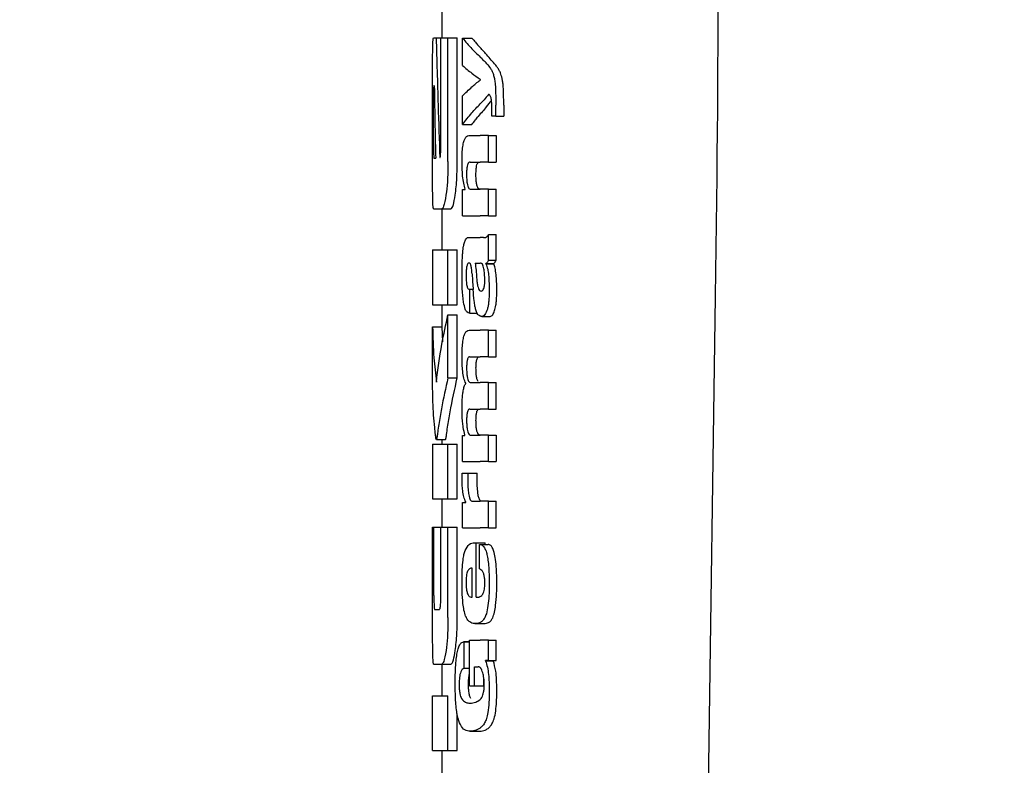
# Model space of a CAD drawing. Units: millimetres. Extents: x 0 to 210, y 0 to 297.
# Drawn here: x 97 to 98, y 215 to 216 of the extents above; entities that cross this region are included whole.
import ezdxf

# ---------------------------------------------------------------- set-up
doc = ezdxf.new("R2010")
doc.units = ezdxf.units.MM
doc.styles.add('SLDTEXTSTYLE0', font='TXT', dxfattribs={"width": 0.75})
doc.dimstyles.new('SLDDIMSTYLE1', dxfattribs={"dimtxt": 3.5, "dimasz": 3.302, "dimexe": 0, "dimexo": 0.0625, "dimgap": 0.875, "dimtad": 1, "dimlfac": 20, "dimrnd": 1e-09, "dimzin": 12, "dimdsep": 46, "dimtxsty": 'SLDTEXTSTYLE0', "dimsah": 1, "dimcen": 0.09, "dimadec": 0, "dimazin": 3, "dimtfac": 1, "dimtofl": 0, "dimtmove": 0, "dimatfit": 3, "dimfxl": 1, "dimfrac": 2, "dimtolj": 1, "dimtzin": 12, "dimarcsym": 0})

# ---------------------------------------------------------------- blocks, each defined once
blk = doc.blocks.new('_D_3')
at = {"color": 7, "linetype": 'Continuous', "lineweight": 0}
for p, q in [((70.3891, 216.1823), (70.3891, 198.0998)), ((99.7391, 216.1823), (99.7391, 198.0998)), ((70.3891, 199.0998), (99.7391, 199.0998))]:
    blk.add_line(p, q, dxfattribs=at)
at = {"color": 7, "linetype": 'Continuous', "lineweight": 18}
for points in [[(70.3891, 199.0998), (73.6911, 198.5998), (73.6911, 199.5998)], [(99.7391, 199.0998), (96.4371, 199.5998), (96.4371, 198.5998)]]:
    blk.add_solid(points, dxfattribs=at)
at = {"color": 7, "linetype": 'Continuous', "lineweight": 18, "insert": (81.185, 203.6115), "char_height": 3.5, "attachment_point": 1, "style": 'SLDTEXTSTYLE0'}
blk.add_mtext('587', dxfattribs=at)

msp = doc.modelspace()

# ---------------------------------------------------------------- linework, layer by layer
at = {"color": 7, "linetype": 'Continuous', "lineweight": 25}
for p, q in [((97.61413, 216.45204), (97.61413, 216.04276)), ((97.60519, 216.04276), (97.60808, 216.04276)), ((97.60808, 216.04276), (97.61303, 216.04276)), ((97.61303, 215.92123), (97.61303, 216.04276)), ((97.61303, 216.04276), (97.62098, 216.04276)), ((97.62098, 215.90736), (97.62098, 216.04276)), ((97.62098, 216.04276), (97.6311, 216.04276)), ((97.6311, 215.90736), (97.6311, 216.04276)), ((97.63696, 216.0423), (97.64718, 216.0423)), ((97.63696, 216.01229), (97.63696, 216.0423)), ((97.65642, 215.99671), (97.65642, 215.99713)), ((97.60413, 215.90736), (97.60413, 215.99085)), ((97.60571, 215.9904), (97.60596, 215.9904)), ((97.60508, 215.92654), (97.60508, 215.97506)), ((97.63696, 215.94805), (97.63696, 215.97932)), ((97.67328, 215.95695), (97.67328, 215.96914)), ((97.68194, 215.96914), (97.68194, 215.95695)), ((97.67328, 215.95695), (97.66885, 215.95695)), ((97.67328, 215.95695), (97.68194, 215.95695)), ((97.63696, 215.94805), (97.64718, 215.94805)), ((97.64369, 215.93575), (97.65611, 215.93575)), ((97.66537, 215.93575), (97.65611, 215.93575)), ((97.66537, 215.9067), (97.66537, 215.93575)), ((97.66537, 215.93575), (97.67371, 215.93575)), ((97.67371, 215.93575), (97.67371, 215.9067)), ((97.60569, 215.9109), (97.60752, 215.9109)), ((97.64511, 215.9067), (97.65611, 215.9067)), ((97.66537, 215.9067), (97.65611, 215.9067)), ((97.66537, 215.9067), (97.67371, 215.9067)), ((97.63696, 215.84807), (97.63696, 215.8768)), ((97.63696, 215.8768), (97.63992, 215.8768)), ((97.63992, 215.8768), (97.63992, 215.87723)), ((97.64585, 215.87701), (97.65611, 215.87701)), ((97.66537, 215.87701), (97.65611, 215.87701)), ((97.66537, 215.84807), (97.66537, 215.87701)), ((97.66537, 215.87701), (97.67371, 215.87701)), ((97.67371, 215.84807), (97.67371, 215.87701)), ((97.60519, 215.85545), (97.61408, 215.85545)), ((97.61408, 215.85545), (97.62414, 215.85545)), ((97.61413, 215.85545), (97.61413, 215.81061)), ((97.63696, 215.84807), (97.65611, 215.84807)), ((97.66537, 215.84807), (97.65611, 215.84807)), ((97.66537, 215.84807), (97.67371, 215.84807)), ((97.64431, 215.82411), (97.65611, 215.82411)), ((97.65996, 215.82411), (97.65611, 215.82411)), ((97.65996, 215.82411), (97.66189, 215.82411)), ((97.66537, 215.79941), (97.66537, 215.82771)), ((97.66537, 215.82771), (97.67371, 215.82771)), ((97.67371, 215.79941), (97.67371, 215.82771)), ((97.60413, 215.81061), (97.60413, 215.75073)), ((97.60413, 215.81061), (97.62098, 215.81061)), ((97.62098, 215.75073), (97.62098, 215.81061)), ((97.62098, 215.81061), (97.6311, 215.81061)), ((97.6311, 215.75073), (97.6311, 215.81061)), ((97.65059, 215.79633), (97.65611, 215.79633)), ((97.65662, 215.79633), (97.65611, 215.79633)), ((97.66253, 215.79538), (97.66253, 215.7958)), ((97.66253, 215.7958), (97.67103, 215.7958)), ((97.66253, 215.79538), (97.67103, 215.79538)), ((97.66537, 215.79941), (97.67371, 215.79941)), ((97.67103, 215.79538), (97.67103, 215.7958)), ((97.64426, 215.7676), (97.64504, 215.7676)), ((97.64504, 215.74152), (97.64504, 215.7676)), ((97.64504, 215.7676), (97.64845, 215.7676)), ((97.65611, 215.76591), (97.65664, 215.76572)), ((97.65695, 215.76571), (97.6571, 215.7657)), ((97.90313, 215.04943), (97.9136, 215.75982)), ((97.60413, 215.75073), (97.62098, 215.75073)), ((97.61413, 215.75073), (97.61413, 215.72654)), ((97.62098, 215.75073), (97.6311, 215.75073)), ((97.62098, 215.67079), (97.62098, 215.73981)), ((97.62098, 215.73981), (97.6311, 215.73981)), ((97.6311, 215.67079), (97.6311, 215.73981)), ((97.64438, 215.74152), (97.64504, 215.74152)), ((97.64504, 215.74152), (97.65297, 215.74152)), ((97.65806, 215.7379), (97.66705, 215.7379)), ((97.60415, 215.65913), (97.60415, 215.72654)), ((97.60415, 215.72654), (97.61415, 215.72654)), ((97.61415, 215.72654), (97.61486, 215.71006)), ((97.64408, 215.72276), (97.65611, 215.72276)), ((97.66537, 215.72276), (97.65611, 215.72276)), ((97.66537, 215.69371), (97.66537, 215.72276)), ((97.66537, 215.72276), (97.67371, 215.72276)), ((97.67371, 215.69371), (97.67371, 215.72276)), ((97.64486, 215.69371), (97.65611, 215.69371)), ((97.66537, 215.69371), (97.65611, 215.69371)), ((97.66537, 215.69371), (97.67371, 215.69371)), ((97.62098, 215.67079), (97.6311, 215.67079)), ((97.64037, 215.66455), (97.64037, 215.66498)), ((97.646, 215.66551), (97.65611, 215.66551)), ((97.66537, 215.66551), (97.65611, 215.66551)), ((97.66537, 215.63646), (97.66537, 215.66551)), ((97.66537, 215.66551), (97.67371, 215.66551)), ((97.67371, 215.63646), (97.67371, 215.66551)), ((97.64486, 215.63646), (97.65611, 215.63646)), ((97.66537, 215.63646), (97.65611, 215.63646)), ((97.66537, 215.63646), (97.67371, 215.63646)), ((97.63696, 215.5791), (97.63696, 215.60783)), ((97.63696, 215.60783), (97.63955, 215.60783)), ((97.63955, 215.60783), (97.63955, 215.60826)), ((97.646, 215.60804), (97.65611, 215.60804)), ((97.66537, 215.60804), (97.65611, 215.60804)), ((97.66537, 215.5791), (97.66537, 215.60804)), ((97.66537, 215.60804), (97.67371, 215.60804)), ((97.67371, 215.60804), (97.67371, 215.5791)), ((97.60413, 215.59822), (97.60413, 215.53834)), ((97.60413, 215.59822), (97.62098, 215.59822)), ((97.60825, 215.60338), (97.61828, 215.60338)), ((97.61413, 215.60338), (97.61413, 215.59822)), ((97.62098, 215.53834), (97.62098, 215.59822)), ((97.62098, 215.59822), (97.6311, 215.59822)), ((97.6311, 215.53834), (97.6311, 215.59822)), ((97.63696, 215.5791), (97.65611, 215.5791)), ((97.66537, 215.5791), (97.65611, 215.5791)), ((97.66537, 215.5791), (97.67371, 215.5791)), ((97.63642, 215.56638), (97.64273, 215.56638)), ((97.64273, 215.56638), (97.65299, 215.56638)), ((97.60413, 215.53834), (97.62098, 215.53834)), ((97.61413, 215.53834), (97.61413, 215.50736)), ((97.62098, 215.53834), (97.6311, 215.53834)), ((97.63696, 215.50679), (97.63696, 215.53457)), ((97.63696, 215.53457), (97.64037, 215.53457)), ((97.64037, 215.53457), (97.64037, 215.535)), ((97.64765, 215.53574), (97.65611, 215.53574)), ((97.66537, 215.53574), (97.65611, 215.53574)), ((97.66537, 215.50679), (97.66537, 215.53574)), ((97.66537, 215.53574), (97.67371, 215.53574)), ((97.67371, 215.50679), (97.67371, 215.53574)), ((97.60415, 215.40854), (97.60415, 215.50736)), ((97.60415, 215.50736), (97.60563, 215.50736)), ((97.60563, 215.43288), (97.60563, 215.50736)), ((97.60563, 215.50736), (97.61315, 215.50736)), ((97.61315, 215.43288), (97.61315, 215.50736)), ((97.61315, 215.50736), (97.62098, 215.50736)), ((97.62098, 215.40854), (97.62098, 215.50736)), ((97.62098, 215.50736), (97.6311, 215.50736)), ((97.6311, 215.40854), (97.6311, 215.50736)), ((97.63696, 215.50679), (97.65611, 215.50679)), ((97.66537, 215.50679), (97.65611, 215.50679)), ((97.66537, 215.50679), (97.67371, 215.50679)), ((97.65002, 215.49036), (97.65172, 215.49036)), ((97.65172, 215.43099), (97.65172, 215.49036)), ((97.65172, 215.49036), (97.66159, 215.49036)), ((97.65557, 215.48867), (97.66493, 215.48867)), ((97.65557, 215.46174), (97.65557, 215.48867)), ((97.66159, 215.48867), (97.66159, 215.49036)), ((97.64728, 215.43099), (97.64728, 215.46258)), ((97.64618, 215.43099), (97.64728, 215.43099)), ((97.65172, 215.43099), (97.65418, 215.43099)), ((97.60637, 215.41754), (97.61159, 215.41754)), ((97.65029, 215.40205), (97.66029, 215.40205)), ((97.64446, 215.38202), (97.63833, 215.38202)), ((97.63867, 215.35307), (97.63867, 215.38201)), ((97.63867, 215.38201), (97.64446, 215.38201)), ((97.64446, 215.33409), (97.64446, 215.38371)), ((97.64446, 215.38371), (97.65611, 215.38371)), ((97.66537, 215.38371), (97.65611, 215.38371)), ((97.66537, 215.36155), (97.66537, 215.38371)), ((97.66537, 215.38371), (97.67371, 215.38371)), ((97.67371, 215.36155), (97.67371, 215.38371)), ((97.66537, 215.36155), (97.66201, 215.36155)), ((97.66201, 215.36112), (97.66201, 215.36155)), ((97.66201, 215.36112), (97.67056, 215.36112)), ((97.66537, 215.36155), (97.67371, 215.36155)), ((97.67056, 215.36112), (97.67056, 215.36155)), ((97.60531, 215.35766), (97.6142, 215.35766)), ((97.61413, 215.35766), (97.61413, 215.32315)), ((97.6142, 215.35766), (97.62426, 215.35766)), ((97.63867, 215.35307), (97.64446, 215.35307)), ((97.65002, 215.35476), (97.65413, 215.35476)), ((97.65002, 215.33409), (97.65002, 215.35476)), ((97.66005, 215.33409), (97.66005, 215.34304)), ((97.64446, 215.33409), (97.65002, 215.33409)), ((97.65002, 215.33409), (97.66005, 215.33409)), ((97.60415, 215.26326), (97.60415, 215.32315)), ((97.60415, 215.32315), (97.62098, 215.32315)), ((97.62098, 215.26326), (97.62098, 215.32315)), ((97.6311, 215.26326), (97.6311, 215.3036)), ((97.6448, 215.28424), (97.65504, 215.28424)), ((97.65504, 215.28424), (97.65571, 215.28426)), ((97.60415, 215.26326), (97.62098, 215.26326)), ((97.61413, 215.26326), (97.61413, 215.21843)), ((97.62098, 215.26326), (97.6311, 215.26326))]:
    msp.add_line(p, q, dxfattribs=at)
msp.add_ellipse((97.85404, 215.10222), major_axis=(0.0441, 1.40132), ratio=0.0313952, start_param=5.2018423, end_param=5.8937636, dxfattribs=at)
for points, knots in [([(97.60426, 216.02739), (97.6043, 216.03006), (97.60439, 216.03516), (97.60466, 216.04135), (97.60499, 216.04222), (97.60519, 216.04276)], [0, 0, 0, 0, 0.296391, 0.565433, 1, 1, 1, 1]), ([(97.60808, 216.04276), (97.60874, 216.01828), (97.60992, 215.97457), (97.61145, 215.93087), (97.61213, 215.91164)], [0, 0, 0, 0, 0.5599996, 1, 1, 1, 1]), ([(97.63696, 216.0423), (97.64024, 216.03843), (97.6461, 216.03154), (97.65305, 216.0247), (97.65611, 216.02169)], [0, 0, 0, 0, 0.5599898, 1, 1, 1, 1]), ([(97.64718, 216.0423), (97.64843, 216.0408), (97.65067, 216.03813), (97.65307, 216.03547), (97.65413, 216.0343)], [0, 0, 0, 0, 0.5599984, 1, 1, 1, 1]), ([(97.60413, 215.99085), (97.60413, 215.99845), (97.60413, 216.01225), (97.60422, 216.0227), (97.60426, 216.02739)], [0, 0, 0, 0, 0.5512219, 1, 1, 1, 1]), ([(97.67197, 216.0141), (97.66871, 216.01787), (97.66289, 216.02461), (97.6568, 216.03134), (97.65413, 216.0343)], [0, 0, 0, 0, 0.55999938, 1, 1, 1, 1]), ([(97.66354, 216.0141), (97.66222, 216.01552), (97.65984, 216.01806), (97.65725, 216.02058), (97.65611, 216.02169)], [0, 0, 0, 0, 0.5599968, 1, 1, 1, 1]), ([(97.63696, 216.01229), (97.64024, 216.00949), (97.64611, 216.00449), (97.65305, 215.99953), (97.65611, 215.99735)], [0, 0, 0, 0, 0.5599895, 1, 1, 1, 1]), ([(97.66354, 216.0141), (97.66488, 216.01262), (97.66689, 216.01039), (97.66918, 216.00626), (97.67065, 216.00287), (97.67139, 215.99972), (97.67175, 215.99819)], [0, 0, 0, 0, 0.43329352, 0.65016566, 0.83070326, 1, 1, 1, 1]), ([(97.68023, 215.99819), (97.6796, 216.00045), (97.6785, 216.00438), (97.67653, 216.00803), (97.67443, 216.0113), (97.67284, 216.01311), (97.67197, 216.0141)], [0, 0, 0, 0, 0.2648836, 0.4617273, 0.7064474, 1, 1, 1, 1]), ([(97.63696, 215.97932), (97.64024, 215.98254), (97.64611, 215.98827), (97.65305, 215.99396), (97.65611, 215.99646)], [0, 0, 0, 0, 0.5599896, 1, 1, 1, 1]), ([(97.65642, 215.99713), (97.65636, 215.99717), (97.65626, 215.99725), (97.65615, 215.99732), (97.65611, 215.99735)], [0, 0, 0, 0, 0.56, 1, 1, 1, 1]), ([(97.65642, 215.99671), (97.65636, 215.99666), (97.65626, 215.99658), (97.65615, 215.9965), (97.65611, 215.99646)], [0, 0, 0, 0, 0.56, 1, 1, 1, 1]), ([(97.67175, 215.99819), (97.67201, 215.99654), (97.67257, 215.99286), (97.67319, 215.98292), (97.67324, 215.97473), (97.67328, 215.96914)], [0, 0, 0, 0, 0.205559, 0.4577482, 1, 1, 1, 1]), ([(97.68194, 215.96914), (97.68192, 215.97294), (97.68188, 215.97972), (97.68149, 215.98823), (97.68094, 215.99425), (97.68046, 215.99695), (97.68023, 215.99819)], [0, 0, 0, 0, 0.3684536, 0.6572978, 0.8418016, 1, 1, 1, 1]), ([(97.60571, 215.9904), (97.60563, 215.99031), (97.60548, 215.99015), (97.6053, 215.98846), (97.60519, 215.98593), (97.60513, 215.98283), (97.60509, 215.97922), (97.60508, 215.97654), (97.60508, 215.97506)], [0, 0, 0, 0, 0.2195047, 0.3940811, 0.5490707, 0.6767125, 0.8224548, 1, 1, 1, 1]), ([(97.60596, 215.9904), (97.60622, 215.97556), (97.60668, 215.94906), (97.60727, 215.92256), (97.60752, 215.9109)], [0, 0, 0, 0, 0.5599999, 1, 1, 1, 1]), ([(97.66848, 215.97428), (97.66663, 215.97195), (97.66197, 215.96609), (97.65708, 215.96025), (97.65413, 215.95672)], [0, 0, 0, 0, 0.3965447, 1, 1, 1, 1]), ([(97.66537, 215.98081), (97.66374, 215.97885), (97.66082, 215.97536), (97.65755, 215.9719), (97.65611, 215.97037)], [0, 0, 0, 0, 0.5599949, 1, 1, 1, 1]), ([(97.66806, 215.97687), (97.66761, 215.97807), (97.66679, 215.98028), (97.66582, 215.98064), (97.66537, 215.98081)], [0, 0, 0, 0, 0.5438215, 1, 1, 1, 1]), ([(97.66901, 215.9648), (97.66899, 215.96635), (97.66896, 215.96915), (97.66871, 215.97351), (97.66829, 215.97565), (97.66806, 215.97687)], [0, 0, 0, 0, 0.3509397, 0.6322842, 1, 1, 1, 1]), ([(97.63696, 215.94805), (97.64024, 215.95223), (97.6461, 215.95971), (97.65305, 215.96711), (97.65611, 215.97037)], [0, 0, 0, 0, 0.5599899, 1, 1, 1, 1]), ([(97.66885, 215.95695), (97.6689, 215.95848), (97.66898, 215.96108), (97.669, 215.96371), (97.66901, 215.9648)], [0, 0, 0, 0, 0.5884317, 1, 1, 1, 1]), ([(97.64718, 215.94805), (97.64843, 215.94967), (97.65067, 215.95256), (97.65307, 215.95545), (97.65413, 215.95672)], [0, 0, 0, 0, 0.5599985, 1, 1, 1, 1]), ([(97.63632, 215.90691), (97.63636, 215.91006), (97.63642, 215.916), (97.63712, 215.92395), (97.63823, 215.92951), (97.63966, 215.93313), (97.64147, 215.93539), (97.64289, 215.93562), (97.64369, 215.93575)], [0, 0, 0, 0, 0.1849217, 0.3481083, 0.4973593, 0.6296178, 0.7917438, 1, 1, 1, 1]), ([(97.60508, 215.92654), (97.60509, 215.92423), (97.60511, 215.92009), (97.6052, 215.91689), (97.60525, 215.91548)], [0, 0, 0, 0, 0.5578212, 1, 1, 1, 1]), ([(97.61257, 215.91253), (97.61263, 215.91269), (97.61274, 215.91301), (97.61288, 215.91427), (97.61302, 215.91698), (97.61303, 215.91942), (97.61303, 215.92123)], [0, 0, 0, 0, 0.1574226, 0.3153766, 0.4925417, 1, 1, 1, 1]), ([(97.60525, 215.91548), (97.60531, 215.91399), (97.60543, 215.91137), (97.60561, 215.91104), (97.60569, 215.9109)], [0, 0, 0, 0, 0.56460402, 1, 1, 1, 1]), ([(97.61213, 215.91164), (97.61221, 215.91181), (97.61236, 215.9121), (97.61251, 215.9124), (97.61257, 215.91253)], [0, 0, 0, 0, 0.56, 1, 1, 1, 1]), ([(97.60426, 215.87064), (97.60421, 215.87662), (97.60413, 215.88741), (97.60413, 215.90122), (97.60413, 215.90736)], [0, 0, 0, 0, 0.55503775, 1, 1, 1, 1]), ([(97.62098, 215.90736), (97.62095, 215.90338), (97.62088, 215.89576), (97.62022, 215.88262), (97.61934, 215.87519), (97.61878, 215.87056)], [0, 0, 0, 0, 0.29245838, 0.55959454, 1, 1, 1, 1]), ([(97.62888, 215.87056), (97.62958, 215.87655), (97.63085, 215.88737), (97.63102, 215.90119), (97.6311, 215.90736)], [0, 0, 0, 0, 0.55366051, 1, 1, 1, 1]), ([(97.63992, 215.87723), (97.6393, 215.87924), (97.63812, 215.88304), (97.63664, 215.89305), (97.63644, 215.90157), (97.63632, 215.90691)], [0, 0, 0, 0, 0.2946999, 0.5576477, 1, 1, 1, 1]), ([(97.64511, 215.9067), (97.64463, 215.90662), (97.64379, 215.90648), (97.6427, 215.90497), (97.64189, 215.90234), (97.64137, 215.89827), (97.64133, 215.89504), (97.64131, 215.89334)], [0, 0, 0, 0, 0.2530165, 0.4486423, 0.6084909, 0.7931461, 1, 1, 1, 1]), ([(97.65156, 215.89334), (97.65159, 215.89519), (97.65164, 215.89864), (97.65224, 215.90275), (97.6531, 215.90527), (97.65376, 215.90592), (97.65413, 215.90628)], [0, 0, 0, 0, 0.2886641, 0.5381609, 0.7411528, 1, 1, 1, 1]), ([(97.64131, 215.89334), (97.64133, 215.89158), (97.64138, 215.88822), (97.64182, 215.88368), (97.64253, 215.88048), (97.64343, 215.87844), (97.64453, 215.87721), (97.64538, 215.87708), (97.64585, 215.87701)], [0, 0, 0, 0, 0.1793566, 0.3409538, 0.4935164, 0.6295937, 0.7941276, 1, 1, 1, 1]), ([(97.65413, 215.87802), (97.65368, 215.8787), (97.65285, 215.87998), (97.65202, 215.88402), (97.65162, 215.88862), (97.65159, 215.89171), (97.65156, 215.89334)], [0, 0, 0, 0, 0.29375837, 0.55342006, 0.76433742, 1, 1, 1, 1]), ([(97.6561, 215.87701), (97.65572, 215.87705), (97.65506, 215.87711), (97.6544, 215.87775), (97.65413, 215.87802)], [0, 0, 0, 0, 0.5720075, 1, 1, 1, 1]), ([(97.60519, 215.85545), (97.60494, 215.85626), (97.60448, 215.85772), (97.60433, 215.86664), (97.60426, 215.87064)], [0, 0, 0, 0, 0.55190995, 1, 1, 1, 1]), ([(97.61878, 215.87056), (97.61796, 215.86574), (97.61646, 215.85699), (97.61481, 215.85592), (97.61408, 215.85545)], [0, 0, 0, 0, 0.5516211, 1, 1, 1, 1]), ([(97.62414, 215.85545), (97.62508, 215.85624), (97.62676, 215.85765), (97.62823, 215.86662), (97.62888, 215.87056)], [0, 0, 0, 0, 0.5602953, 1, 1, 1, 1]), ([(97.63848, 215.81658), (97.63886, 215.81808), (97.63957, 215.82092), (97.64048, 215.82225), (97.64091, 215.82288)], [0, 0, 0, 0, 0.5257693, 1, 1, 1, 1]), ([(97.64091, 215.82288), (97.64119, 215.82318), (97.6417, 215.82374), (97.64222, 215.82399), (97.64246, 215.82411)], [0, 0, 0, 0, 0.5446296, 1, 1, 1, 1]), ([(97.64246, 215.82411), (97.6428, 215.82411), (97.64341, 215.82411), (97.64403, 215.82411), (97.64431, 215.82411)], [0, 0, 0, 0, 0.55200388, 1, 1, 1, 1]), ([(97.66045, 215.82424), (97.66139, 215.82425), (97.66313, 215.82427), (97.66466, 215.82662), (97.66537, 215.82771)], [0, 0, 0, 0, 0.53713975, 1, 1, 1, 1]), ([(97.63684, 215.80384), (97.63693, 215.8053), (97.6371, 215.80794), (97.63736, 215.8104), (97.63748, 215.81149)], [0, 0, 0, 0, 0.5552945, 1, 1, 1, 1]), ([(97.63748, 215.81149), (97.63765, 215.81257), (97.63795, 215.81442), (97.63833, 215.81595), (97.63848, 215.81658)], [0, 0, 0, 0, 0.5848111, 1, 1, 1, 1]), ([(97.63632, 215.78213), (97.63634, 215.78636), (97.63637, 215.79368), (97.6367, 215.80083), (97.63684, 215.80384)], [0, 0, 0, 0, 0.5781272, 1, 1, 1, 1]), ([(97.64406, 215.7964), (97.64374, 215.79636), (97.64316, 215.7963), (97.64238, 215.79535), (97.64178, 215.79382), (97.64125, 215.79131), (97.64086, 215.78726), (97.64083, 215.78387), (97.64081, 215.78203)], [0, 0, 0, 0, 0.1785313, 0.3257817, 0.452756, 0.5686699, 0.7656167, 1, 1, 1, 1]), ([(97.64611, 215.79394), (97.64598, 215.79435), (97.64569, 215.79524), (97.64499, 215.79618), (97.64443, 215.79631), (97.64406, 215.7964)], [0, 0, 0, 0, 0.2237811, 0.4863059, 1, 1, 1, 1]), ([(97.64734, 215.78446), (97.64718, 215.7865), (97.64692, 215.79002), (97.64635, 215.79278), (97.64611, 215.79394)], [0, 0, 0, 0, 0.580615, 1, 1, 1, 1]), ([(97.65059, 215.79633), (97.65099, 215.79379), (97.65164, 215.78968), (97.65195, 215.78498), (97.65207, 215.78318)], [0, 0, 0, 0, 0.6171748, 1, 1, 1, 1]), ([(97.66018, 215.79014), (97.65996, 215.79115), (97.65952, 215.79318), (97.65833, 215.7958), (97.6573, 215.79612), (97.65662, 215.79633)], [0, 0, 0, 0, 0.2510653, 0.5078222, 1, 1, 1, 1]), ([(97.66128, 215.77736), (97.66122, 215.77984), (97.66111, 215.78448), (97.66048, 215.78834), (97.66018, 215.79014)], [0, 0, 0, 0, 0.5343238, 1, 1, 1, 1]), ([(97.66537, 215.79941), (97.66484, 215.79848), (97.66394, 215.79688), (97.66294, 215.79612), (97.66253, 215.7958)], [0, 0, 0, 0, 0.5835613, 1, 1, 1, 1]), ([(97.66253, 215.79538), (97.6632, 215.79364), (97.66437, 215.79062), (97.66505, 215.78561), (97.66533, 215.78348)], [0, 0, 0, 0, 0.5745224, 1, 1, 1, 1]), ([(97.67103, 215.7958), (97.67153, 215.79623), (97.67245, 215.79704), (97.67331, 215.79866), (97.67371, 215.79941)], [0, 0, 0, 0, 0.5366283, 1, 1, 1, 1]), ([(97.67367, 215.78348), (97.6733, 215.78613), (97.67263, 215.79107), (97.67154, 215.79402), (97.67103, 215.79538)], [0, 0, 0, 0, 0.5387686, 1, 1, 1, 1]), ([(97.638, 215.75362), (97.63745, 215.75844), (97.63643, 215.76735), (97.63635, 215.77748), (97.63632, 215.78213)], [0, 0, 0, 0, 0.5413335, 1, 1, 1, 1]), ([(97.64081, 215.78203), (97.64084, 215.77977), (97.64091, 215.77561), (97.6416, 215.77111), (97.64241, 215.76891), (97.64326, 215.76778), (97.6439, 215.76766), (97.64426, 215.7676)], [0, 0, 0, 0, 0.2782354, 0.5138274, 0.6481222, 0.8061529, 1, 1, 1, 1]), ([(97.64734, 215.78446), (97.64754, 215.78129), (97.64792, 215.77564), (97.64829, 215.76998), (97.64846, 215.7675)], [0, 0, 0, 0, 0.56, 1, 1, 1, 1]), ([(97.65207, 215.78318), (97.6522, 215.7812), (97.65242, 215.77761), (97.65302, 215.77306), (97.6538, 215.76955), (97.65483, 215.76693), (97.65567, 215.76626), (97.65611, 215.76591)], [0, 0, 0, 0, 0.2429519, 0.4392476, 0.6069401, 0.7942313, 1, 1, 1, 1]), ([(97.66533, 215.78348), (97.66557, 215.78038), (97.66602, 215.77472), (97.66603, 215.76873), (97.66604, 215.76601)], [0, 0, 0, 0, 0.5468418, 1, 1, 1, 1]), ([(97.67436, 215.76601), (97.67434, 215.76945), (97.67431, 215.77546), (97.67386, 215.78107), (97.67367, 215.78348)], [0, 0, 0, 0, 0.57133953, 1, 1, 1, 1]), ([(97.65147, 215.7452), (97.65114, 215.7465), (97.65041, 215.74935), (97.64929, 215.75675), (97.64879, 215.76318), (97.64846, 215.7675)], [0, 0, 0, 0, 0.2168642, 0.4752518, 1, 1, 1, 1]), ([(97.6571, 215.7657), (97.65774, 215.76587), (97.65878, 215.76614), (97.6597, 215.76789), (97.66005, 215.76858)], [0, 0, 0, 0, 0.6107604, 1, 1, 1, 1]), ([(97.66005, 215.76858), (97.66026, 215.76915), (97.66067, 215.77024), (97.66105, 215.77252), (97.66125, 215.77492), (97.66127, 215.77652), (97.66128, 215.77736)], [0, 0, 0, 0, 0.29124745, 0.55387374, 0.76451326, 1, 1, 1, 1]), ([(97.66604, 215.76601), (97.66599, 215.76302), (97.66591, 215.75824), (97.66536, 215.75216), (97.66463, 215.74759), (97.66392, 215.74543), (97.66355, 215.74428)], [0, 0, 0, 0, 0.3504587, 0.5600702, 0.7671711, 1, 1, 1, 1]), ([(97.67198, 215.74428), (97.67249, 215.74607), (97.6733, 215.74893), (97.67396, 215.75482), (97.67429, 215.76022), (97.67433, 215.76405), (97.67436, 215.76601)], [0, 0, 0, 0, 0.3427978, 0.5485056, 0.7692774, 1, 1, 1, 1]), ([(97.64438, 215.74152), (97.64349, 215.74177), (97.64191, 215.74222), (97.63961, 215.74573), (97.63858, 215.75077), (97.638, 215.75362)], [0, 0, 0, 0, 0.364709, 0.6418039, 1, 1, 1, 1]), ([(97.60826, 215.66621), (97.61006, 215.67998), (97.61327, 215.70457), (97.61863, 215.72904), (97.62098, 215.73981)], [0, 0, 0, 0, 0.5599854, 1, 1, 1, 1]), ([(97.65611, 215.73832), (97.65504, 215.73896), (97.65334, 215.73999), (97.65198, 215.74378), (97.65147, 215.7452)], [0, 0, 0, 0, 0.6259028, 1, 1, 1, 1]), ([(97.65794, 215.7379), (97.65759, 215.73793), (97.65698, 215.73799), (97.65637, 215.73822), (97.65611, 215.73832)], [0, 0, 0, 0, 0.5790435, 1, 1, 1, 1]), ([(97.66355, 215.74428), (97.66259, 215.74219), (97.66088, 215.73846), (97.65883, 215.73807), (97.65794, 215.7379)], [0, 0, 0, 0, 0.5619015, 1, 1, 1, 1]), ([(97.66695, 215.7379), (97.66794, 215.7382), (97.66973, 215.73875), (97.67129, 215.74258), (97.67198, 215.74428)], [0, 0, 0, 0, 0.5567846, 1, 1, 1, 1]), ([(97.60415, 215.72654), (97.60445, 215.71527), (97.60498, 215.69515), (97.60726, 215.67505), (97.60826, 215.66621)], [0, 0, 0, 0, 0.5599873, 1, 1, 1, 1]), ([(97.63635, 215.69455), (97.63639, 215.69764), (97.63646, 215.70334), (97.63717, 215.71101), (97.63829, 215.71646), (97.63978, 215.7201), (97.6417, 215.72239), (97.64323, 215.72262), (97.64408, 215.72276)], [0, 0, 0, 0, 0.1778448, 0.3294466, 0.4760464, 0.6112648, 0.7804469, 1, 1, 1, 1]), ([(97.64037, 215.66498), (97.63966, 215.66658), (97.63832, 215.66963), (97.63706, 215.67735), (97.63643, 215.68585), (97.63638, 215.69154), (97.63635, 215.69455)], [0, 0, 0, 0, 0.28862571, 0.54712924, 0.76027566, 1, 1, 1, 1]), ([(97.64486, 215.69371), (97.64452, 215.69369), (97.64391, 215.69366), (97.64309, 215.69291), (97.64245, 215.69166), (97.64187, 215.6896), (97.64143, 215.68615), (97.64138, 215.68319), (97.64135, 215.68162)], [0, 0, 0, 0, 0.19503489, 0.35454683, 0.48894003, 0.60698787, 0.79236469, 1, 1, 1, 1]), ([(97.6516, 215.68162), (97.65164, 215.68337), (97.6517, 215.68662), (97.65229, 215.69045), (97.65313, 215.69271), (97.65377, 215.69322), (97.65413, 215.6935)], [0, 0, 0, 0, 0.2865658, 0.5336876, 0.737954, 1, 1, 1, 1]), ([(97.64135, 215.68162), (97.64137, 215.67987), (97.6414, 215.67654), (97.64186, 215.67203), (97.64259, 215.66889), (97.64352, 215.6669), (97.64465, 215.6657), (97.64552, 215.66557), (97.646, 215.66551)], [0, 0, 0, 0, 0.1755057, 0.3346811, 0.4875202, 0.6251979, 0.7919214, 1, 1, 1, 1]), ([(97.65413, 215.66661), (97.65369, 215.66728), (97.65288, 215.66855), (97.65205, 215.67244), (97.65165, 215.67696), (97.65162, 215.68001), (97.6516, 215.68162)], [0, 0, 0, 0, 0.2931029, 0.5520742, 0.7634042, 1, 1, 1, 1]), ([(97.62098, 215.67079), (97.61847, 215.65953), (97.61467, 215.6425), (97.61139, 215.62274), (97.60986, 215.61262), (97.60914, 215.60737), (97.60881, 215.60519), (97.60871, 215.60456)], [0, 0, 0, 0, 0.5032715, 0.7613804, 0.8873268, 0.967542, 1, 1, 1, 1]), ([(97.61874, 215.60456), (97.61883, 215.60514), (97.61904, 215.60646), (97.61961, 215.6106), (97.62093, 215.61956), (97.62428, 215.64025), (97.62831, 215.65832), (97.6311, 215.67079)], [0, 0, 0, 0, 0.0303566, 0.0685155, 0.1924082, 0.4427682, 1, 1, 1, 1]), ([(97.63634, 215.63762), (97.63637, 215.64033), (97.63643, 215.64523), (97.63689, 215.65178), (97.63763, 215.65722), (97.63877, 215.66187), (97.63981, 215.66361), (97.64037, 215.66455)], [0, 0, 0, 0, 0.2270726, 0.4115265, 0.5741983, 0.7686865, 1, 1, 1, 1]), ([(97.60785, 215.60441), (97.60765, 215.60587), (97.60714, 215.6097), (97.60622, 215.6184), (97.60478, 215.63505), (97.6044, 215.6494), (97.60415, 215.65913)], [0, 0, 0, 0, 0.0866065, 0.2275892, 0.4760846, 1, 1, 1, 1]), ([(97.63955, 215.60826), (97.63887, 215.61088), (97.6378, 215.615), (97.63688, 215.62278), (97.6364, 215.62991), (97.63636, 215.63499), (97.63634, 215.63762)], [0, 0, 0, 0, 0.3550212, 0.5585571, 0.7719402, 1, 1, 1, 1]), ([(97.64486, 215.63646), (97.64443, 215.6364), (97.64365, 215.6363), (97.64266, 215.63493), (97.64191, 215.63252), (97.64143, 215.62879), (97.64138, 215.62583), (97.64135, 215.62426)], [0, 0, 0, 0, 0.2516455, 0.4472186, 0.6077132, 0.7930772, 1, 1, 1, 1]), ([(97.6516, 215.62426), (97.65164, 215.626), (97.6517, 215.62925), (97.65228, 215.63309), (97.65313, 215.63538), (97.65377, 215.63591), (97.65413, 215.63621)], [0, 0, 0, 0, 0.2854323, 0.5326288, 0.7374317, 1, 1, 1, 1]), ([(97.64135, 215.62426), (97.64137, 215.62252), (97.6414, 215.61918), (97.64186, 215.61466), (97.64259, 215.61149), (97.64351, 215.60947), (97.64465, 215.60824), (97.64552, 215.60811), (97.646, 215.60804)], [0, 0, 0, 0, 0.1750821, 0.3341097, 0.4869521, 0.6246592, 0.7915437, 1, 1, 1, 1]), ([(97.65413, 215.60917), (97.65369, 215.60985), (97.65288, 215.61113), (97.65205, 215.61506), (97.65165, 215.6196), (97.65162, 215.62265), (97.6516, 215.62426)], [0, 0, 0, 0, 0.2928067, 0.552228, 0.7637592, 1, 1, 1, 1]), ([(97.65625, 215.60804), (97.65584, 215.60808), (97.65512, 215.60815), (97.65442, 215.60886), (97.65413, 215.60917)], [0, 0, 0, 0, 0.573666, 1, 1, 1, 1]), ([(97.60871, 215.60456), (97.60854, 215.60393), (97.60824, 215.60282), (97.60797, 215.60394), (97.60785, 215.60441)], [0, 0, 0, 0, 0.57308081, 1, 1, 1, 1]), ([(97.61828, 215.60353), (97.6183, 215.60348), (97.61845, 215.6031), (97.61861, 215.60388), (97.61874, 215.60456)], [0, 0, 0, 0, 0.1303095, 1, 1, 1, 1]), ([(97.63634, 215.56108), (97.63634, 215.56202), (97.63635, 215.5638), (97.6364, 215.56556), (97.63642, 215.56638)], [0, 0, 0, 0, 0.533356, 1, 1, 1, 1]), ([(97.64273, 215.56638), (97.6427, 215.56462), (97.64265, 215.56158), (97.64264, 215.55854), (97.64263, 215.55726)], [0, 0, 0, 0, 0.5792152, 1, 1, 1, 1]), ([(97.65289, 215.55726), (97.6529, 215.5589), (97.65292, 215.56195), (97.65297, 215.56498), (97.65299, 215.56638)], [0, 0, 0, 0, 0.5404152, 1, 1, 1, 1]), ([(97.64037, 215.535), (97.63968, 215.53667), (97.63839, 215.5398), (97.63712, 215.54672), (97.63646, 215.55397), (97.63638, 215.55869), (97.63634, 215.56108)], [0, 0, 0, 0, 0.31534457, 0.58719216, 0.79053344, 1, 1, 1, 1]), ([(97.64263, 215.55726), (97.64269, 215.55438), (97.64279, 215.54919), (97.64341, 215.54479), (97.64369, 215.54284)], [0, 0, 0, 0, 0.556237, 1, 1, 1, 1]), ([(97.65396, 215.54284), (97.65361, 215.54536), (97.65301, 215.54983), (97.65293, 215.555), (97.65289, 215.55726)], [0, 0, 0, 0, 0.5637015, 1, 1, 1, 1]), ([(97.64369, 215.54284), (97.64391, 215.54172), (97.64436, 215.53937), (97.64532, 215.53723), (97.64643, 215.53594), (97.64721, 215.53581), (97.64765, 215.53574)], [0, 0, 0, 0, 0.2304357, 0.4804956, 0.7145527, 1, 1, 1, 1]), ([(97.65413, 215.5419), (97.65409, 215.54207), (97.65403, 215.54238), (97.65398, 215.5427), (97.65396, 215.54284)], [0, 0, 0, 0, 0.5590666, 1, 1, 1, 1]), ([(97.65783, 215.53574), (97.65736, 215.53584), (97.6565, 215.53603), (97.65517, 215.53779), (97.6545, 215.54041), (97.65413, 215.5419)], [0, 0, 0, 0, 0.3519968, 0.6335569, 1, 1, 1, 1]), ([(97.63979, 215.48203), (97.64125, 215.48457), (97.64438, 215.49), (97.64806, 215.49024), (97.65002, 215.49036)], [0, 0, 0, 0, 0.468023, 1, 1, 1, 1]), ([(97.65557, 215.48867), (97.65567, 215.48866), (97.65585, 215.48864), (97.65603, 215.48861), (97.65611, 215.4886)], [0, 0, 0, 0, 0.5647094, 1, 1, 1, 1]), ([(97.65611, 215.4886), (97.65715, 215.48825), (97.65901, 215.48764), (97.66131, 215.48452), (97.66301, 215.48023), (97.6643, 215.47464), (97.66526, 215.46737), (97.6659, 215.45785), (97.66597, 215.45068), (97.66601, 215.44668)], [0, 0, 0, 0, 0.18262915, 0.32563478, 0.44504878, 0.55675267, 0.67820614, 0.82058089, 1, 1, 1, 1]), ([(97.67433, 215.44668), (97.67427, 215.45171), (97.67417, 215.46055), (97.67314, 215.47202), (97.67169, 215.47965), (97.66988, 215.48465), (97.66764, 215.4879), (97.6659, 215.48839), (97.66493, 215.48867)], [0, 0, 0, 0, 0.2191121, 0.3853966, 0.5333775, 0.6573996, 0.8070169, 1, 1, 1, 1]), ([(97.63635, 215.44795), (97.63639, 215.45236), (97.63648, 215.46049), (97.63724, 215.47062), (97.63837, 215.47786), (97.63931, 215.48062), (97.63979, 215.48203)], [0, 0, 0, 0, 0.33168814, 0.6123141, 0.80140018, 1, 1, 1, 1]), ([(97.64239, 215.4594), (97.64211, 215.45874), (97.64157, 215.45745), (97.64105, 215.45421), (97.6408, 215.45061), (97.64078, 215.44818), (97.64077, 215.4469)], [0, 0, 0, 0, 0.2733539, 0.5286369, 0.7516011, 1, 1, 1, 1]), ([(97.64728, 215.46258), (97.64629, 215.46254), (97.64459, 215.46247), (97.64304, 215.46031), (97.64239, 215.4594)], [0, 0, 0, 0, 0.5809202, 1, 1, 1, 1]), ([(97.65611, 215.46153), (97.65601, 215.46157), (97.65583, 215.46165), (97.65565, 215.46171), (97.65557, 215.46174)], [0, 0, 0, 0, 0.554254, 1, 1, 1, 1]), ([(97.66125, 215.44583), (97.66123, 215.44739), (97.66118, 215.45057), (97.66055, 215.45491), (97.65895, 215.45976), (97.65731, 215.46079), (97.65611, 215.46153)], [0, 0, 0, 0, 0.1624942, 0.3304043, 0.5124375, 1, 1, 1, 1]), ([(97.63736, 215.42414), (97.63701, 215.42833), (97.63638, 215.43599), (97.63636, 215.44422), (97.63635, 215.44795)], [0, 0, 0, 0, 0.5459036, 1, 1, 1, 1]), ([(97.64077, 215.4469), (97.6408, 215.44531), (97.64085, 215.44235), (97.64124, 215.43866), (97.64178, 215.436), (97.64221, 215.43493), (97.64243, 215.43438)], [0, 0, 0, 0, 0.30705, 0.5725557, 0.7793789, 1, 1, 1, 1]), ([(97.65908, 215.43434), (97.65945, 215.43501), (97.66013, 215.43626), (97.66082, 215.43925), (97.66119, 215.44254), (97.66123, 215.44471), (97.66125, 215.44583)], [0, 0, 0, 0, 0.3130256, 0.5797179, 0.7836407, 1, 1, 1, 1]), ([(97.66601, 215.44668), (97.66599, 215.44166), (97.66594, 215.43294), (97.66509, 215.42513), (97.66473, 215.42182)], [0, 0, 0, 0, 0.5765489, 1, 1, 1, 1]), ([(97.6731, 215.42182), (97.67351, 215.42607), (97.67428, 215.43399), (97.67431, 215.44267), (97.67433, 215.44668)], [0, 0, 0, 0, 0.5368364, 1, 1, 1, 1]), ([(97.64243, 215.43438), (97.64305, 215.43332), (97.64424, 215.43129), (97.64555, 215.43109), (97.64618, 215.43099)], [0, 0, 0, 0, 0.5204935, 1, 1, 1, 1]), ([(97.65611, 215.43145), (97.6567, 215.43181), (97.65773, 215.43243), (97.65868, 215.43378), (97.65908, 215.43434)], [0, 0, 0, 0, 0.5785931, 1, 1, 1, 1]), ([(97.60563, 215.43288), (97.60563, 215.43139), (97.60563, 215.42868), (97.60568, 215.42502), (97.60576, 215.42219), (97.60588, 215.41967), (97.60608, 215.41781), (97.60627, 215.41764), (97.60637, 215.41754)], [0, 0, 0, 0, 0.1811014, 0.3300755, 0.4580966, 0.5741916, 0.7691082, 1, 1, 1, 1]), ([(97.61159, 215.41754), (97.61175, 215.41761), (97.61205, 215.41775), (97.61248, 215.41919), (97.6128, 215.42159), (97.61301, 215.42471), (97.61313, 215.42849), (97.61314, 215.43132), (97.61315, 215.43288)], [0, 0, 0, 0, 0.1974516, 0.3704978, 0.5242125, 0.6554183, 0.8098336, 1, 1, 1, 1]), ([(97.64027, 215.41017), (97.63962, 215.41216), (97.63842, 215.41586), (97.63769, 215.42153), (97.63736, 215.42414)], [0, 0, 0, 0, 0.5389812, 1, 1, 1, 1]), ([(97.65418, 215.43099), (97.65455, 215.43101), (97.65519, 215.43105), (97.65584, 215.43133), (97.65611, 215.43145)], [0, 0, 0, 0, 0.575175, 1, 1, 1, 1]), ([(97.66473, 215.42182), (97.66419, 215.41856), (97.66326, 215.413), (97.66182, 215.40974), (97.66122, 215.40839)], [0, 0, 0, 0, 0.58567256, 1, 1, 1, 1]), ([(97.66984, 215.40839), (97.67054, 215.41021), (97.67184, 215.41362), (97.6727, 215.41921), (97.6731, 215.42182)], [0, 0, 0, 0, 0.5340578, 1, 1, 1, 1]), ([(97.60431, 215.37252), (97.60425, 215.37841), (97.60415, 215.38899), (97.60415, 215.40253), (97.60415, 215.40854)], [0, 0, 0, 0, 0.5560043, 1, 1, 1, 1]), ([(97.62098, 215.40854), (97.62095, 215.40463), (97.62089, 215.39717), (97.62024, 215.38429), (97.61937, 215.37702), (97.61882, 215.37248)], [0, 0, 0, 0, 0.2928246, 0.5591402, 1, 1, 1, 1]), ([(97.62892, 215.37248), (97.62961, 215.37835), (97.63086, 215.38894), (97.63102, 215.40249), (97.6311, 215.40854)], [0, 0, 0, 0, 0.5537159, 1, 1, 1, 1]), ([(97.64471, 215.40374), (97.64376, 215.40455), (97.64219, 215.4059), (97.64082, 215.40895), (97.64027, 215.41017)], [0, 0, 0, 0, 0.601809, 1, 1, 1, 1]), ([(97.65029, 215.40205), (97.64916, 215.40213), (97.64725, 215.40226), (97.64544, 215.40332), (97.64471, 215.40374)], [0, 0, 0, 0, 0.594164, 1, 1, 1, 1]), ([(97.65602, 215.40312), (97.65496, 215.40278), (97.65302, 215.40215), (97.65115, 215.40208), (97.65029, 215.40205)], [0, 0, 0, 0, 0.541524, 1, 1, 1, 1]), ([(97.65611, 215.40315), (97.65609, 215.40315), (97.65606, 215.40313), (97.65603, 215.40312), (97.65602, 215.40312)], [0, 0, 0, 0, 0.55932804, 1, 1, 1, 1]), ([(97.66122, 215.40839), (97.66039, 215.40706), (97.65879, 215.4045), (97.65698, 215.40359), (97.65611, 215.40315)], [0, 0, 0, 0, 0.5198198, 1, 1, 1, 1]), ([(97.66029, 215.40205), (97.66127, 215.4021), (97.66296, 215.40219), (97.66462, 215.40284), (97.66531, 215.40312)], [0, 0, 0, 0, 0.5801106, 1, 1, 1, 1]), ([(97.66531, 215.40312), (97.66625, 215.40369), (97.66782, 215.40465), (97.66926, 215.40732), (97.66984, 215.40839)], [0, 0, 0, 0, 0.5999686, 1, 1, 1, 1]), ([(97.62886, 215.33536), (97.6289, 215.33988), (97.62896, 215.34797), (97.62954, 215.35869), (97.63041, 215.36691), (97.63163, 215.37339), (97.63332, 215.37835), (97.63569, 215.38167), (97.63759, 215.38189), (97.63867, 215.38201)], [0, 0, 0, 0, 0.17245353, 0.30827793, 0.42292375, 0.53218857, 0.65476248, 0.80427509, 1, 1, 1, 1]), ([(97.60531, 215.35766), (97.60505, 215.35845), (97.60457, 215.35987), (97.60439, 215.36863), (97.60431, 215.37252)], [0, 0, 0, 0, 0.55573642, 1, 1, 1, 1]), ([(97.61882, 215.37248), (97.61801, 215.36774), (97.61654, 215.35916), (97.61492, 215.35812), (97.6142, 215.35766)], [0, 0, 0, 0, 0.5516742, 1, 1, 1, 1]), ([(97.62426, 215.35766), (97.62473, 215.35788), (97.62562, 215.35831), (97.62728, 215.36259), (97.62829, 215.36869), (97.62892, 215.37248)], [0, 0, 0, 0, 0.2942749, 0.5613502, 1, 1, 1, 1]), ([(97.66201, 215.36112), (97.66273, 215.35905), (97.66409, 215.35509), (97.66576, 215.34437), (97.66594, 215.33527), (97.66606, 215.32953)], [0, 0, 0, 0, 0.2907263, 0.5532296, 1, 1, 1, 1]), ([(97.67438, 215.32953), (97.67433, 215.33329), (97.67424, 215.3404), (97.67312, 215.35235), (97.67155, 215.35775), (97.67056, 215.36112)], [0, 0, 0, 0, 0.2969186, 0.5609775, 1, 1, 1, 1]), ([(97.63492, 215.34904), (97.63463, 215.34823), (97.63409, 215.34671), (97.63355, 215.34326), (97.63326, 215.33955), (97.63323, 215.33707), (97.63321, 215.33578)], [0, 0, 0, 0, 0.2943713, 0.5566775, 0.7697613, 1, 1, 1, 1]), ([(97.63867, 215.35307), (97.63792, 215.35285), (97.6366, 215.35248), (97.63543, 215.35008), (97.63492, 215.34904)], [0, 0, 0, 0, 0.5622793, 1, 1, 1, 1]), ([(97.65611, 215.354), (97.65576, 215.35424), (97.6551, 215.3547), (97.65444, 215.35474), (97.65413, 215.35476)], [0, 0, 0, 0, 0.52866148, 1, 1, 1, 1]), ([(97.65694, 215.35303), (97.6568, 215.35324), (97.65652, 215.35362), (97.65624, 215.35388), (97.65611, 215.354)], [0, 0, 0, 0, 0.5419775, 1, 1, 1, 1]), ([(97.659, 215.34816), (97.65868, 215.3492), (97.65807, 215.35122), (97.65731, 215.35244), (97.65694, 215.35303)], [0, 0, 0, 0, 0.51451412, 1, 1, 1, 1]), ([(97.6602, 215.34215), (97.66002, 215.34328), (97.65968, 215.34547), (97.65922, 215.34729), (97.659, 215.34816)], [0, 0, 0, 0, 0.5205254, 1, 1, 1, 1]), ([(97.64341, 215.33578), (97.64344, 215.33742), (97.64349, 215.34052), (97.64389, 215.34444), (97.64428, 215.34621), (97.64446, 215.347)], [0, 0, 0, 0, 0.3825732, 0.7232176, 1, 1, 1, 1]), ([(97.66065, 215.336), (97.66062, 215.33713), (97.66057, 215.3393), (97.66032, 215.34122), (97.6602, 215.34215)], [0, 0, 0, 0, 0.5198811, 1, 1, 1, 1]), ([(97.64544, 215.28426), (97.64334, 215.28442), (97.63944, 215.28473), (97.63472, 215.28994), (97.63127, 215.29987), (97.62914, 215.31581), (97.62896, 215.32864), (97.62886, 215.33536)], [0, 0, 0, 0, 0.2575794, 0.4770745, 0.6474278, 0.8154846, 1, 1, 1, 1]), ([(97.63321, 215.33578), (97.63324, 215.33392), (97.63329, 215.3302), (97.63389, 215.32551), (97.63474, 215.32209), (97.63542, 215.32069), (97.63577, 215.31994)], [0, 0, 0, 0, 0.2530239, 0.5056077, 0.7391322, 1, 1, 1, 1]), ([(97.64599, 215.31994), (97.64553, 215.32092), (97.6447, 215.3227), (97.64386, 215.32696), (97.64345, 215.33148), (97.64342, 215.33434), (97.64341, 215.33578)], [0, 0, 0, 0, 0.334288, 0.6085774, 0.8034258, 1, 1, 1, 1]), ([(97.65634, 215.3191), (97.65689, 215.31973), (97.65789, 215.32087), (97.6591, 215.32357), (97.65998, 215.32688), (97.66055, 215.33108), (97.66062, 215.33432), (97.66065, 215.336)], [0, 0, 0, 0, 0.2574318, 0.4622911, 0.6304671, 0.808987, 1, 1, 1, 1]), ([(97.66606, 215.32953), (97.666, 215.32486), (97.66588, 215.3162), (97.66477, 215.30527), (97.66313, 215.29759), (97.66176, 215.29476), (97.66107, 215.29332)], [0, 0, 0, 0, 0.31048428, 0.57564424, 0.78376395, 1, 1, 1, 1]), ([(97.6697, 215.29332), (97.6705, 215.29522), (97.67206, 215.29894), (97.67351, 215.30838), (97.67425, 215.31879), (97.67433, 215.3258), (97.67438, 215.32953)], [0, 0, 0, 0, 0.2734612, 0.5326269, 0.750823, 1, 1, 1, 1]), ([(97.63577, 215.31994), (97.63724, 215.31832), (97.64015, 215.31511), (97.64343, 215.31508), (97.64506, 215.31506)], [0, 0, 0, 0, 0.5041698, 1, 1, 1, 1]), ([(97.64506, 215.31506), (97.64714, 215.31509), (97.65069, 215.31514), (97.65452, 215.31778), (97.65611, 215.31888)], [0, 0, 0, 0, 0.5832729, 1, 1, 1, 1]), ([(97.65611, 215.31888), (97.65615, 215.31892), (97.65623, 215.31899), (97.6563, 215.31907), (97.65634, 215.3191)], [0, 0, 0, 0, 0.5622801, 1, 1, 1, 1]), ([(97.65611, 215.28777), (97.65413, 215.28668), (97.65044, 215.28466), (97.64703, 215.28438), (97.64544, 215.28426)], [0, 0, 0, 0, 0.536776, 1, 1, 1, 1]), ([(97.65571, 215.28426), (97.65772, 215.28449), (97.66077, 215.28484), (97.6646, 215.28701), (97.66729, 215.28935), (97.6689, 215.29199), (97.6697, 215.29332)], [0, 0, 0, 0, 0.4173729, 0.6324921, 0.8153238, 1, 1, 1, 1]), ([(97.66107, 215.29332), (97.66018, 215.292), (97.6586, 215.28966), (97.65687, 215.28834), (97.65611, 215.28777)], [0, 0, 0, 0, 0.5651558, 1, 1, 1, 1])]:
    msp.add_open_spline(points, degree=3, knots=knots, dxfattribs=at)

# ---------------------------------------------------------------- dimensions: what is measured, and where the dimension line sits
at = {"color": 7, "linetype": 'Continuous', "lineweight": 18}
dim = msp.add_linear_dim(base=(99.73913, 199.09976), p1=(70.38913, 217.18226), p2=(99.73913, 217.18226), dimstyle='SLDDIMSTYLE1', dxfattribs=at)
dim.commit()
dim.dimension.update_dxf_attribs({"geometry": '_D_3', "text_midpoint": (85.06413, 199.09976), "dimtype": 160})

doc.saveas('drawing.dxf')
